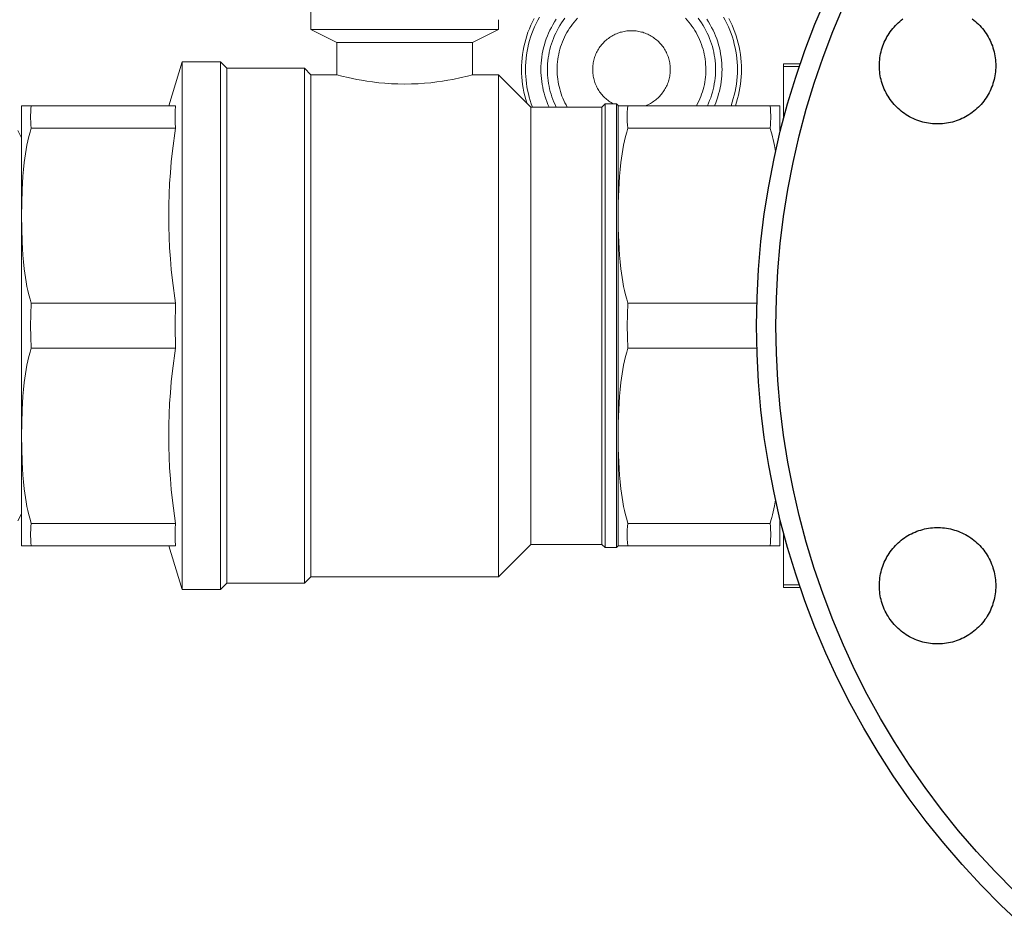
# Model space of a CAD drawing. Units: millimetres. Extents: x -1807 to 4660, y -2200 to 3801.
# Drawn here: x 4296 to 4449, y 145 to 285 of the extents above; entities that cross this region are included whole.
import ezdxf

# ---------------------------------------------------------------- set-up
doc = ezdxf.new("R2010")
doc.units = ezdxf.units.MM
for name, color, linetype, lineweight, true_color in [('Make2D$Visible$Curves$0', 254, 'Continuous', 0, 0xbebebe), ('Make2D$Visible$Curves$3DCOLOR40', 40, 'Continuous', 0, 0xffbf00), ('Make2D$Visible$Curves$3DCPCOLOR254', 7, 'Continuous', 0, 0xd6d6d6)]:
    doc.layers.add(name, color=color, linetype=linetype, lineweight=lineweight, true_color=true_color)

msp = doc.modelspace()

# ---------------------------------------------------------------- linework, layer by layer
at = {"layer": 'Make2D$Visible$Curves$0', "color": 0, "linetype": 'ByBlock', "lineweight": -2}
for points in [[(4451.16, 145.1), (4448, 148.07), (4444.95, 151.15), (4442, 154.34), (4439.17, 157.62), (4436.45, 161), (4433.85, 164.48), (4431.37, 168.04), (4429.02, 171.69), (4426.8, 175.41), (4424.7, 179.21), (4422.74, 183.09), (4420.92, 187.02), (4419.23, 191.02), (4417.69, 195.07), (4416.28, 199.18), (4415.02, 203.33), (4413.9, 207.52), (4412.93, 211.75), (4412.11, 216.01), (4411.43, 220.3), (4410.91, 224.61), (4410.53, 228.93), (4410.31, 233.26), (4410.23, 237.6), (4410.31, 241.94), (4410.53, 246.27), (4410.91, 250.59), (4411.43, 254.9), (4412.11, 259.19), (4412.93, 263.45), (4413.9, 267.68), (4415.02, 271.87), (4416.28, 276.02), (4417.69, 280.13), (4419.23, 284.18), (4420.92, 288.18)], [(4450.09, 150.22), (4447.11, 153.23), (4444.24, 156.33), (4441.47, 159.54), (4438.82, 162.84), (4436.28, 166.23), (4433.87, 169.71), (4431.57, 173.27), (4429.4, 176.91), (4427.36, 180.62), (4425.44, 184.39), (4423.66, 188.24), (4422.02, 192.14), (4420.51, 196.1), (4419.14, 200.1), (4417.91, 204.15), (4416.82, 208.25), (4415.87, 212.37), (4415.06, 216.53), (4414.41, 220.71), (4413.89, 224.92), (4413.52, 229.14), (4413.3, 233.37), (4413.23, 237.6), (4413.3, 241.83), (4413.52, 246.06), (4413.89, 250.28), (4414.41, 254.49), (4415.06, 258.67), (4415.87, 262.83), (4416.82, 266.96), (4417.91, 271.05), (4419.14, 275.1), (4420.51, 279.11), (4422.02, 283.06), (4423.66, 286.96)], [(4429.22, 277.78), (4429.23, 278.09), (4429.25, 278.4), (4429.27, 278.71), (4429.31, 279.02), (4429.36, 279.33), (4429.42, 279.63), (4429.49, 279.94), (4429.56, 280.24), (4429.65, 280.53), (4429.75, 280.83), (4429.86, 281.12), (4429.98, 281.41), (4430.11, 281.69), (4430.25, 281.96), (4430.4, 282.24), (4430.56, 282.5), (4430.73, 282.77), (4430.91, 283.02), (4431.09, 283.27), (4431.29, 283.51), (4431.49, 283.75), (4431.7, 283.98), (4431.91, 284.2), (4432.14, 284.42), (4432.37, 284.62), (4432.61, 284.82), (4432.86, 285.01)], [(4443.59, 285.01), (4443.83, 284.82), (4444.07, 284.62), (4444.31, 284.42), (4444.53, 284.2), (4444.75, 283.98), (4444.96, 283.75), (4445.16, 283.51), (4445.36, 283.27), (4445.54, 283.02), (4445.72, 282.77), (4445.89, 282.5), (4446.04, 282.24), (4446.19, 281.96), (4446.33, 281.69), (4446.46, 281.41), (4446.58, 281.12), (4446.69, 280.83), (4446.79, 280.53), (4446.88, 280.24), (4446.96, 279.94), (4447.03, 279.63), (4447.09, 279.33), (4447.14, 279.02), (4447.18, 278.71), (4447.2, 278.4), (4447.22, 278.09), (4447.22, 277.78)], [(4447.22, 277.78), (4447.22, 277.47), (4447.2, 277.16), (4447.18, 276.85), (4447.14, 276.54), (4447.09, 276.24), (4447.03, 275.93), (4446.96, 275.63), (4446.88, 275.33), (4446.79, 275.03), (4446.69, 274.74), (4446.58, 274.45), (4446.46, 274.16), (4446.33, 273.88), (4446.19, 273.6), (4446.04, 273.33), (4445.89, 273.06), (4445.72, 272.8), (4445.54, 272.54), (4445.36, 272.29), (4445.16, 272.05), (4444.96, 271.81), (4444.75, 271.59), (4444.53, 271.36), (4444.31, 271.15), (4444.07, 270.94), (4443.83, 270.75), (4443.59, 270.56), (4443.34, 270.38), (4443.08, 270.2), (4442.81, 270.04), (4442.54, 269.89), (4442.27, 269.74), (4441.99, 269.61), (4441.7, 269.48), (4441.42, 269.37), (4441.12, 269.26), (4440.83, 269.17), (4440.53, 269.08), (4440.23, 269.01), (4439.92, 268.94), (4439.62, 268.89), (4439.31, 268.85), (4439, 268.82), (4438.69, 268.79), (4438.38, 268.78), (4438.07, 268.78), (4437.76, 268.79), (4437.45, 268.82), (4437.14, 268.85), (4436.83, 268.89), (4436.52, 268.94), (4436.22, 269.01), (4435.92, 269.08), (4435.62, 269.17), (4435.32, 269.26), (4435.03, 269.37), (4434.74, 269.48), (4434.46, 269.61), (4434.18, 269.74), (4433.9, 269.89), (4433.63, 270.04), (4433.37, 270.2), (4433.11, 270.38), (4432.86, 270.56), (4432.61, 270.75), (4432.37, 270.94), (4432.14, 271.15), (4431.91, 271.36), (4431.7, 271.59), (4431.49, 271.81), (4431.29, 272.05), (4431.09, 272.29), (4430.91, 272.54), (4430.73, 272.8), (4430.56, 273.06), (4430.4, 273.33), (4430.25, 273.6), (4430.11, 273.88), (4429.98, 274.16), (4429.86, 274.45), (4429.75, 274.74), (4429.65, 275.03), (4429.56, 275.33), (4429.49, 275.63), (4429.42, 275.93), (4429.36, 276.24), (4429.31, 276.54), (4429.27, 276.85), (4429.25, 277.16), (4429.23, 277.47), (4429.22, 277.78)], [(4429.22, 197.42), (4429.23, 197.73), (4429.25, 198.04), (4429.27, 198.35), (4429.31, 198.66), (4429.36, 198.96), (4429.42, 199.27), (4429.49, 199.57), (4429.56, 199.87), (4429.65, 200.17), (4429.75, 200.46), (4429.86, 200.76), (4429.98, 201.04), (4430.11, 201.32), (4430.25, 201.6), (4430.4, 201.87), (4430.56, 202.14), (4430.73, 202.4), (4430.91, 202.66), (4431.09, 202.91), (4431.29, 203.15), (4431.49, 203.39), (4431.7, 203.62), (4431.91, 203.84), (4432.14, 204.05), (4432.37, 204.26), (4432.61, 204.46), (4432.86, 204.64), (4433.11, 204.83), (4433.37, 205), (4433.63, 205.16), (4433.9, 205.31), (4434.18, 205.46), (4434.46, 205.59), (4434.74, 205.72), (4435.03, 205.83), (4435.32, 205.94), (4435.62, 206.03), (4435.92, 206.12), (4436.22, 206.19), (4436.52, 206.26), (4436.83, 206.31), (4437.14, 206.35), (4437.45, 206.39), (4437.76, 206.41), (4438.07, 206.42), (4438.38, 206.42), (4438.69, 206.41), (4439, 206.39), (4439.31, 206.35), (4439.62, 206.31), (4439.92, 206.26), (4440.23, 206.19), (4440.53, 206.12), (4440.83, 206.03), (4441.12, 205.94), (4441.42, 205.83), (4441.7, 205.72), (4441.99, 205.59), (4442.27, 205.46), (4442.54, 205.31), (4442.81, 205.16), (4443.08, 205), (4443.34, 204.83), (4443.59, 204.64), (4443.83, 204.46), (4444.07, 204.26), (4444.31, 204.05), (4444.53, 203.84), (4444.75, 203.62), (4444.96, 203.39), (4445.16, 203.15), (4445.36, 202.91), (4445.54, 202.66), (4445.72, 202.4), (4445.89, 202.14), (4446.04, 201.87), (4446.19, 201.6), (4446.33, 201.32), (4446.46, 201.04), (4446.58, 200.76), (4446.69, 200.46), (4446.79, 200.17), (4446.88, 199.87), (4446.96, 199.57), (4447.03, 199.27), (4447.09, 198.96), (4447.14, 198.66), (4447.18, 198.35), (4447.2, 198.04), (4447.22, 197.73), (4447.22, 197.42)], [(4447.22, 197.42), (4447.22, 197.11), (4447.2, 196.8), (4447.18, 196.49), (4447.14, 196.18), (4447.09, 195.87), (4447.03, 195.57), (4446.96, 195.27), (4446.88, 194.96), (4446.79, 194.67), (4446.69, 194.37), (4446.58, 194.08), (4446.46, 193.8), (4446.33, 193.51), (4446.19, 193.24), (4446.04, 192.96), (4445.89, 192.7), (4445.72, 192.43), (4445.54, 192.18), (4445.36, 191.93), (4445.16, 191.69), (4444.96, 191.45), (4444.75, 191.22), (4444.53, 191), (4444.31, 190.79), (4444.07, 190.58), (4443.83, 190.38), (4443.59, 190.19), (4443.34, 190.01), (4443.08, 189.84), (4442.81, 189.68), (4442.54, 189.52), (4442.27, 189.38), (4441.99, 189.24), (4441.7, 189.12), (4441.42, 189), (4441.12, 188.9), (4440.83, 188.8), (4440.53, 188.72), (4440.23, 188.64), (4439.92, 188.58), (4439.62, 188.53), (4439.31, 188.48), (4439, 188.45), (4438.69, 188.43), (4438.38, 188.42), (4438.07, 188.42), (4437.76, 188.43), (4437.45, 188.45), (4437.14, 188.48), (4436.83, 188.53), (4436.52, 188.58), (4436.22, 188.64), (4435.92, 188.72), (4435.62, 188.8), (4435.32, 188.9), (4435.03, 189), (4434.74, 189.12), (4434.46, 189.24), (4434.18, 189.38), (4433.9, 189.52), (4433.63, 189.68), (4433.37, 189.84), (4433.11, 190.01), (4432.86, 190.19), (4432.61, 190.38), (4432.37, 190.58), (4432.14, 190.79), (4431.91, 191), (4431.7, 191.22), (4431.49, 191.45), (4431.29, 191.69), (4431.09, 191.93), (4430.91, 192.18), (4430.73, 192.43), (4430.56, 192.7), (4430.4, 192.96), (4430.25, 193.24), (4430.11, 193.51), (4429.98, 193.8), (4429.86, 194.08), (4429.75, 194.37), (4429.65, 194.67), (4429.56, 194.96), (4429.49, 195.27), (4429.42, 195.57), (4429.36, 195.87), (4429.31, 196.18), (4429.27, 196.49), (4429.25, 196.8), (4429.23, 197.11), (4429.22, 197.42)]]:
    msp.add_lwpolyline(points, dxfattribs=at)
at = {"layer": 'Make2D$Visible$Curves$0'}
for points in [[(4375.84, 285.09), (4375.58, 284.57), (4375.33, 284.04), (4375.1, 283.49), (4374.89, 282.95), (4374.71, 282.39), (4374.54, 281.83), (4374.39, 281.26), (4374.26, 280.69), (4374.14, 280.11), (4374.05, 279.53), (4373.98, 278.95), (4373.93, 278.37), (4373.9, 277.78), (4373.89, 277.19)], [(4374.51, 277.19), (4374.52, 277.76), (4374.55, 278.32), (4374.6, 278.89), (4374.67, 279.45), (4374.76, 280.01), (4374.86, 280.56), (4374.99, 281.11), (4375.13, 281.66), (4375.3, 282.2), (4375.48, 282.74), (4375.68, 283.26), (4375.9, 283.79), (4376.14, 284.3), (4376.39, 284.8), (4376.66, 285.3)], [(4379.23, 284.95), (4378.97, 284.54), (4378.73, 284.12), (4378.5, 283.7), (4378.28, 283.27), (4378.08, 282.83), (4377.89, 282.38), (4377.72, 281.93), (4377.56, 281.47), (4377.42, 281.01), (4377.3, 280.54), (4377.19, 280.07), (4377.1, 279.6), (4377.03, 279.12), (4376.97, 278.64), (4376.93, 278.16), (4376.9, 277.68), (4376.89, 277.19)], [(4380.59, 285.12), (4380.32, 284.76), (4380.07, 284.39), (4379.83, 284.01), (4379.6, 283.63), (4379.38, 283.23), (4379.18, 282.83), (4378.99, 282.43), (4378.82, 282.01), (4378.66, 281.59), (4378.51, 281.17), (4378.38, 280.74), (4378.27, 280.3), (4378.17, 279.87), (4378.09, 279.43), (4378.02, 278.98), (4377.96, 278.54), (4377.92, 278.09), (4377.9, 277.64), (4377.89, 277.19)], [(4382.55, 285.11), (4382.28, 284.82), (4382.03, 284.52), (4381.78, 284.21), (4381.54, 283.89), (4381.32, 283.56), (4381.1, 283.23), (4380.9, 282.89), (4380.71, 282.54), (4380.53, 282.18), (4380.36, 281.82), (4380.21, 281.46), (4380.07, 281.08), (4379.94, 280.71), (4379.83, 280.33), (4379.73, 279.95), (4379.64, 279.56), (4379.56, 279.17), (4379.5, 278.78), (4379.45, 278.38), (4379.42, 277.99), (4379.4, 277.59), (4379.39, 277.19)], [(4402.39, 277.19), (4402.39, 277.59), (4402.36, 277.99), (4402.33, 278.38), (4402.28, 278.78), (4402.22, 279.17), (4402.15, 279.56), (4402.06, 279.95), (4401.96, 280.33), (4401.84, 280.71), (4401.71, 281.08), (4401.57, 281.46), (4401.42, 281.82), (4401.25, 282.18), (4401.07, 282.54), (4400.88, 282.89), (4400.68, 283.23), (4400.47, 283.56), (4400.24, 283.89), (4400.01, 284.21), (4399.76, 284.52), (4399.5, 284.82), (4399.23, 285.11)], [(4403.89, 277.19), (4403.88, 277.64), (4403.86, 278.09), (4403.82, 278.54), (4403.77, 278.98), (4403.7, 279.43), (4403.61, 279.87), (4403.51, 280.3), (4403.4, 280.74), (4403.27, 281.17), (4403.12, 281.59), (4402.97, 282.01), (4402.79, 282.43), (4402.6, 282.83), (4402.4, 283.23), (4402.19, 283.63), (4401.96, 284.01), (4401.72, 284.39), (4401.46, 284.76), (4401.19, 285.12)], [(4404.89, 277.19), (4404.88, 277.68), (4404.86, 278.16), (4404.82, 278.64), (4404.76, 279.12), (4404.68, 279.6), (4404.59, 280.07), (4404.49, 280.54), (4404.36, 281.01), (4404.22, 281.47), (4404.07, 281.93), (4403.89, 282.38), (4403.71, 282.83), (4403.51, 283.27), (4403.29, 283.7), (4403.06, 284.12), (4402.81, 284.54), (4402.55, 284.95)], [(4405.12, 285.3), (4405.39, 284.8), (4405.65, 284.3), (4405.89, 283.79), (4406.1, 283.26), (4406.3, 282.74), (4406.49, 282.2), (4406.65, 281.66), (4406.79, 281.11), (4406.92, 280.56), (4407.03, 280.01), (4407.11, 279.45), (4407.18, 278.89), (4407.23, 278.32), (4407.26, 277.76), (4407.27, 277.19)], [(4407.89, 277.19), (4407.88, 277.78), (4407.85, 278.37), (4407.8, 278.95), (4407.73, 279.53), (4407.64, 280.11), (4407.53, 280.69), (4407.4, 281.26), (4407.25, 281.83), (4407.08, 282.39), (4406.89, 282.95), (4406.68, 283.49), (4406.45, 284.04), (4406.21, 284.57), (4405.94, 285.09)], [(4396.89, 277.19), (4396.89, 277.4), (4396.88, 277.61), (4396.86, 277.81), (4396.83, 278.02), (4396.8, 278.22), (4396.76, 278.43), (4396.72, 278.63), (4396.66, 278.83), (4396.6, 279.03), (4396.54, 279.22), (4396.46, 279.42), (4396.38, 279.61), (4396.3, 279.8), (4396.2, 279.98), (4396.11, 280.16), (4396, 280.34), (4395.89, 280.52), (4395.77, 280.69), (4395.65, 280.85), (4395.52, 281.01), (4395.38, 281.17), (4395.24, 281.32), (4395.1, 281.47), (4394.95, 281.61), (4394.79, 281.75), (4394.63, 281.88), (4394.47, 282.01), (4394.3, 282.13), (4394.13, 282.25), (4393.95, 282.35), (4393.77, 282.46), (4393.59, 282.55), (4393.4, 282.64), (4393.21, 282.73), (4393.02, 282.8), (4392.82, 282.87), (4392.63, 282.94), (4392.43, 282.99), (4392.23, 283.04), (4392.02, 283.09), (4391.82, 283.12), (4391.62, 283.15), (4391.41, 283.17), (4391.2, 283.18), (4391, 283.19), (4390.79, 283.19), (4390.58, 283.18), (4390.37, 283.17), (4390.17, 283.15), (4389.96, 283.12), (4389.76, 283.09), (4389.56, 283.04), (4389.36, 282.99), (4389.16, 282.94), (4388.96, 282.87), (4388.76, 282.8), (4388.57, 282.73), (4388.38, 282.64), (4388.2, 282.55), (4388.01, 282.46), (4387.83, 282.35), (4387.66, 282.25), (4387.48, 282.13), (4387.32, 282.01), (4387.15, 281.88), (4386.99, 281.75), (4386.84, 281.61), (4386.69, 281.47), (4386.54, 281.32), (4386.4, 281.17), (4386.27, 281.01), (4386.14, 280.85), (4386.01, 280.69), (4385.9, 280.52), (4385.78, 280.34), (4385.68, 280.16), (4385.58, 279.98), (4385.49, 279.8), (4385.4, 279.61), (4385.32, 279.42), (4385.25, 279.22), (4385.18, 279.03), (4385.12, 278.83), (4385.07, 278.63), (4385.02, 278.43), (4384.98, 278.22), (4384.95, 278.02), (4384.92, 277.81), (4384.91, 277.61), (4384.9, 277.4), (4384.89, 277.19)], [(4373.89, 277.19), (4373.9, 276.61), (4373.93, 276.03), (4373.98, 275.44), (4374.05, 274.87), (4374.14, 274.29), (4374.25, 273.71), (4374.38, 273.15), (4374.53, 272.58), (4374.7, 272.02)], [(4375.58, 271.39), (4375.39, 271.9), (4375.23, 272.41), (4375.08, 272.93), (4374.95, 273.45), (4374.83, 273.98), (4374.73, 274.51), (4374.65, 275.04), (4374.59, 275.58), (4374.55, 276.12), (4374.52, 276.65), (4374.51, 277.19)], [(4376.89, 277.19), (4376.9, 276.73), (4376.92, 276.27), (4376.96, 275.81), (4377.01, 275.36), (4377.08, 274.9), (4377.16, 274.45), (4377.26, 274), (4377.37, 273.55), (4377.5, 273.11), (4377.64, 272.67), (4377.8, 272.24), (4377.97, 271.81), (4378.15, 271.39)], [(4377.89, 277.19), (4377.9, 276.76), (4377.92, 276.33), (4377.96, 275.91), (4378.01, 275.48), (4378.07, 275.05), (4378.15, 274.63), (4378.24, 274.21), (4378.34, 273.8), (4378.46, 273.38), (4378.6, 272.97), (4378.74, 272.57), (4378.9, 272.17), (4379.07, 271.78), (4379.26, 271.39)], [(4379.39, 277.19), (4379.4, 276.81), (4379.42, 276.43), (4379.45, 276.05), (4379.49, 275.68), (4379.55, 275.3), (4379.62, 274.93), (4379.7, 274.56), (4379.79, 274.19), (4379.9, 273.82), (4380.01, 273.46), (4380.14, 273.1), (4380.28, 272.75), (4380.44, 272.4), (4380.6, 272.06), (4380.78, 271.72), (4380.96, 271.39)], [(4384.89, 277.19), (4384.9, 276.99), (4384.91, 276.79), (4384.92, 276.58), (4384.95, 276.38), (4384.98, 276.18), (4385.02, 275.98), (4385.06, 275.78), (4385.11, 275.59), (4385.17, 275.39), (4385.23, 275.2), (4385.3, 275.01), (4385.38, 274.82), (4385.46, 274.64), (4385.55, 274.45), (4385.65, 274.27), (4385.75, 274.1), (4385.86, 273.93), (4385.97, 273.76), (4386.09, 273.59), (4386.22, 273.43), (4386.35, 273.28), (4386.48, 273.13), (4386.62, 272.98), (4386.77, 272.84), (4386.92, 272.7), (4387.07, 272.57), (4387.23, 272.44), (4387.39, 272.32), (4387.56, 272.2), (4387.73, 272.09), (4387.9, 271.99), (4388.08, 271.89)], [(4393.07, 271.6), (4393.26, 271.68), (4393.44, 271.76), (4393.63, 271.85), (4393.81, 271.95), (4393.99, 272.05), (4394.16, 272.16), (4394.33, 272.28), (4394.5, 272.4), (4394.66, 272.53), (4394.82, 272.66), (4394.97, 272.79), (4395.12, 272.94), (4395.26, 273.08), (4395.4, 273.24), (4395.54, 273.39), (4395.66, 273.56), (4395.79, 273.72), (4395.9, 273.89), (4396.01, 274.06), (4396.12, 274.24), (4396.21, 274.42), (4396.31, 274.61), (4396.39, 274.79), (4396.47, 274.98), (4396.54, 275.18), (4396.61, 275.37), (4396.67, 275.57), (4396.72, 275.77), (4396.77, 275.97), (4396.8, 276.17), (4396.84, 276.37), (4396.86, 276.58), (4396.88, 276.78), (4396.89, 276.99), (4396.89, 277.19)], [(4400.94, 271.6), (4401.12, 271.94), (4401.3, 272.29), (4401.46, 272.65), (4401.6, 273.01), (4401.74, 273.37), (4401.86, 273.74), (4401.97, 274.12), (4402.07, 274.49), (4402.16, 274.87), (4402.23, 275.26), (4402.29, 275.64), (4402.33, 276.03), (4402.37, 276.41), (4402.39, 276.8), (4402.39, 277.19)], [(4402.63, 271.6), (4402.81, 272.01), (4402.98, 272.42), (4403.14, 272.83), (4403.28, 273.25), (4403.41, 273.68), (4403.52, 274.11), (4403.62, 274.54), (4403.7, 274.98), (4403.77, 275.42), (4403.82, 275.86), (4403.86, 276.3), (4403.88, 276.75), (4403.89, 277.19)], [(4403.73, 271.6), (4403.91, 272.04), (4404.08, 272.49), (4404.23, 272.95), (4404.37, 273.41), (4404.49, 273.87), (4404.6, 274.34), (4404.69, 274.81), (4404.76, 275.28), (4404.82, 275.76), (4404.86, 276.23), (4404.88, 276.71), (4404.89, 277.19)], [(4407.27, 277.19), (4407.26, 276.62), (4407.23, 276.05), (4407.18, 275.48), (4407.11, 274.92), (4407.02, 274.35), (4406.91, 273.79), (4406.79, 273.24), (4406.64, 272.69), (4406.47, 272.14), (4406.29, 271.6)], [(4406.95, 271.6), (4407.12, 272.14), (4407.28, 272.69), (4407.43, 273.24), (4407.55, 273.8), (4407.65, 274.36), (4407.74, 274.92), (4407.81, 275.49), (4407.85, 276.05), (4407.88, 276.62), (4407.89, 277.19)]]:
    msp.add_lwpolyline(points, dxfattribs=at)
at = {"layer": 'Make2D$Visible$Curves$3DCOLOR40'}
for points in [[(4341.33, 283.39), (4341.33, 289.39)], [(4370.33, 284.89), (4370.33, 283.39)], [(4341.33, 283.39), (4370.33, 283.39)], [(4345.33, 281.39), (4341.33, 283.39)], [(4370.33, 283.39), (4366.33, 281.39)], [(4345.33, 281.39), (4366.33, 281.39)], [(4345.33, 276.39), (4345.33, 281.39)], [(4366.33, 281.39), (4366.33, 276.39)], [(4319.33, 271.6), (4321.41, 278.39)], [(4321.41, 278.39), (4327.33, 278.39)], [(4321.41, 278.39), (4321.41, 237.6)], [(4327.33, 278.39), (4328.33, 277.39)], [(4327.33, 278.39), (4327.33, 196.81)], [(4328.33, 277.39), (4340.33, 277.39)], [(4328.33, 197.81), (4328.33, 277.39)], [(4340.33, 277.39), (4341.33, 276.39)], [(4340.33, 277.39), (4340.33, 197.81)], [(4341.33, 276.39), (4345.33, 276.39)], [(4341.33, 276.39), (4341.33, 198.81)], [(4355.83, 274.94), (4354.78, 274.96), (4353.76, 275), (4352.76, 275.07), (4351.8, 275.16), (4350.87, 275.27), (4349.99, 275.4), (4349.17, 275.53), (4348.4, 275.67), (4347.1, 275.95), (4346.13, 276.18), (4345.33, 276.39)], [(4366.33, 276.39), (4365.52, 276.18), (4364.56, 275.95), (4363.25, 275.67), (4362.49, 275.53), (4361.66, 275.4), (4360.78, 275.27), (4359.86, 275.16), (4358.9, 275.07), (4357.9, 275), (4356.87, 274.96), (4355.83, 274.94)], [(4366.33, 276.39), (4370.33, 276.39)], [(4370.33, 276.39), (4370.33, 198.81)], [(4370.33, 276.39), (4375.33, 271.39)], [(4296.58, 271.6), (4298.09, 271.6)], [(4296.58, 271.6), (4296.58, 254.6)], [(4298.09, 271.6), (4298.04, 271.11), (4298, 270.61), (4297.99, 270.12), (4297.99, 269.62), (4298, 269.12), (4298.04, 268.63), (4298.09, 268.14)], [(4320.38, 271.6), (4298.09, 271.6)], [(4320.38, 271.6), (4320.34, 270.74), (4320.33, 269.87), (4320.34, 269), (4320.38, 268.14)], [(4375.33, 203.81), (4375.33, 271.39)], [(4375.33, 271.39), (4386.33, 271.39)], [(4386.33, 271.39), (4386.83, 271.89)], [(4386.33, 271.39), (4386.33, 203.81)], [(4386.83, 271.89), (4386.83, 203.31)], [(4386.83, 271.89), (4388.58, 271.89)], [(4388.58, 271.89), (4388.83, 271.64)], [(4388.58, 271.89), (4388.58, 203.31)], [(4388.83, 271.64), (4388.83, 203.56)], [(4388.83, 271.6), (4390.34, 271.6)], [(4390.34, 271.6), (4390.29, 271.11), (4390.25, 270.61), (4390.24, 270.12), (4390.24, 269.62), (4390.25, 269.12), (4390.29, 268.63), (4390.34, 268.14)], [(4412.32, 271.6), (4390.34, 271.6)], [(4412.32, 268.14), (4412.37, 268.63), (4412.4, 269.12), (4412.42, 269.62), (4412.42, 270.12), (4412.4, 270.61), (4412.37, 271.11), (4412.32, 271.6)], [(4413.83, 271.6), (4412.32, 271.6)], [(4413.83, 271.6), (4413.83, 267.37)], [(4298.09, 268.14), (4297.9, 267.49), (4297.72, 266.84), (4297.56, 266.18), (4297.42, 265.52), (4297.3, 264.85), (4297.18, 264.17), (4297.08, 263.49), (4296.99, 262.8), (4296.88, 261.76), (4296.79, 260.71), (4296.66, 258.62), (4296.6, 256.58), (4296.58, 254.6)], [(4320.38, 268.14), (4298.09, 268.14)], [(4320.38, 268.14), (4319.92, 264.62), (4319.74, 262.92), (4319.59, 261.24), (4319.48, 259.57), (4319.39, 257.92), (4319.34, 256.26), (4319.33, 254.6)], [(4390.34, 268.14), (4390.15, 267.49), (4389.97, 266.84), (4389.81, 266.18), (4389.67, 265.52), (4389.55, 264.85), (4389.43, 264.17), (4389.33, 263.49), (4389.24, 262.8), (4389.13, 261.76), (4389.04, 260.71), (4388.91, 258.62), (4388.85, 256.58), (4388.83, 254.6)], [(4390.34, 268.14), (4412.32, 268.14)], [(4413.17, 264.53), (4413, 265.45), (4412.8, 266.36), (4412.69, 266.81), (4412.58, 267.26), (4412.45, 267.7), (4412.32, 268.14)], [(4296.58, 254.6), (4296.6, 252.62), (4296.66, 250.58), (4296.79, 248.49), (4296.88, 247.45), (4296.99, 246.4), (4297.08, 245.71), (4297.18, 245.03), (4297.3, 244.36), (4297.42, 243.68), (4297.56, 243.02), (4297.72, 242.36), (4297.9, 241.71), (4298.09, 241.06)], [(4296.58, 254.6), (4296.58, 220.6)], [(4319.33, 254.6), (4319.34, 252.94), (4319.39, 251.28), (4319.48, 249.63), (4319.59, 247.96), (4319.74, 246.28), (4319.92, 244.58), (4320.38, 241.06)], [(4388.83, 254.6), (4388.85, 252.62), (4388.91, 250.58), (4389.04, 248.49), (4389.13, 247.45), (4389.24, 246.4), (4389.33, 245.71), (4389.43, 245.03), (4389.55, 244.36), (4389.67, 243.68), (4389.81, 243.02), (4389.97, 242.36), (4390.15, 241.71), (4390.34, 241.06)], [(4298.09, 241.06), (4298.01, 239.33), (4297.98, 237.6), (4298.01, 235.87), (4298.09, 234.14)], [(4320.38, 241.06), (4298.09, 241.06)], [(4320.38, 241.06), (4320.33, 237.6)], [(4390.34, 241.06), (4390.26, 239.33), (4390.23, 237.6), (4390.26, 235.87), (4390.34, 234.14)], [(4410.28, 241.06), (4390.34, 241.06)], [(4320.33, 237.6), (4320.38, 234.14)], [(4321.41, 237.6), (4321.41, 196.81)], [(4298.09, 234.14), (4297.9, 233.49), (4297.72, 232.84), (4297.56, 232.18), (4297.42, 231.52), (4297.3, 230.85), (4297.18, 230.17), (4297.08, 229.49), (4296.99, 228.8), (4296.88, 227.76), (4296.79, 226.71), (4296.66, 224.62), (4296.6, 222.58), (4296.58, 220.6)], [(4298.09, 234.14), (4320.38, 234.14)], [(4320.38, 234.14), (4319.92, 230.62), (4319.74, 228.92), (4319.59, 227.24), (4319.48, 225.57), (4319.39, 223.92), (4319.34, 222.26), (4319.33, 220.6)], [(4390.34, 234.14), (4390.15, 233.49), (4389.97, 232.84), (4389.81, 232.18), (4389.67, 231.52), (4389.55, 230.85), (4389.43, 230.17), (4389.33, 229.49), (4389.24, 228.8), (4389.13, 227.76), (4389.04, 226.71), (4388.91, 224.62), (4388.85, 222.58), (4388.83, 220.6)], [(4390.34, 234.14), (4410.28, 234.14)], [(4298.09, 207.06), (4297.9, 207.71), (4297.72, 208.36), (4297.56, 209.02), (4297.42, 209.68), (4297.3, 210.36), (4297.18, 211.03), (4297.08, 211.71), (4296.99, 212.4), (4296.88, 213.45), (4296.79, 214.49), (4296.66, 216.58), (4296.6, 218.62), (4296.58, 220.6)], [(4296.58, 220.6), (4296.58, 203.6)], [(4319.33, 220.6), (4319.34, 218.94), (4319.39, 217.28), (4319.48, 215.63), (4319.59, 213.96), (4319.74, 212.28), (4319.92, 210.58), (4320.38, 207.06)], [(4388.83, 220.6), (4388.85, 218.62), (4388.91, 216.58), (4389.04, 214.49), (4389.13, 213.45), (4389.24, 212.4), (4389.33, 211.71), (4389.43, 211.03), (4389.55, 210.36), (4389.67, 209.68), (4389.81, 209.02), (4389.97, 208.36), (4390.15, 207.71), (4390.34, 207.06)], [(4412.32, 207.06), (4412.45, 207.5), (4412.58, 207.95), (4412.69, 208.39), (4412.8, 208.84), (4413, 209.75), (4413.17, 210.68)], [(4298.09, 207.06), (4298.04, 206.57), (4298, 206.08), (4297.99, 205.58), (4297.99, 205.08), (4298, 204.59), (4298.04, 204.09), (4298.09, 203.6)], [(4320.38, 207.06), (4298.09, 207.06)], [(4320.38, 207.06), (4320.34, 206.2), (4320.33, 205.33), (4320.34, 204.47), (4320.38, 203.6)], [(4390.34, 207.06), (4390.29, 206.57), (4390.25, 206.08), (4390.24, 205.58), (4390.24, 205.08), (4390.25, 204.59), (4390.29, 204.09), (4390.34, 203.6)], [(4412.32, 207.06), (4390.34, 207.06)], [(4412.32, 203.6), (4412.37, 204.09), (4412.4, 204.59), (4412.42, 205.08), (4412.42, 205.58), (4412.4, 206.08), (4412.37, 206.57), (4412.32, 207.06)], [(4413.83, 207.83), (4413.83, 203.6)], [(4296.58, 203.6), (4298.09, 203.6)], [(4298.09, 203.6), (4320.38, 203.6)], [(4321.41, 196.81), (4319.33, 203.6)], [(4375.33, 203.81), (4370.33, 198.81)], [(4386.33, 203.81), (4375.33, 203.81)], [(4386.83, 203.31), (4386.33, 203.81)], [(4388.58, 203.31), (4386.83, 203.31)], [(4388.83, 203.56), (4388.58, 203.31)], [(4388.83, 203.6), (4390.34, 203.6)], [(4390.34, 203.6), (4412.32, 203.6)], [(4412.32, 203.6), (4413.83, 203.6)], [(4341.33, 198.81), (4340.33, 197.81)], [(4370.33, 198.81), (4341.33, 198.81)], [(4327.33, 196.81), (4321.41, 196.81)], [(4328.33, 197.81), (4327.33, 196.81)], [(4340.33, 197.81), (4328.33, 197.81)]]:
    msp.add_lwpolyline(points, dxfattribs=at)
at = {"layer": 'Make2D$Visible$Curves$3DCPCOLOR254'}
for points in [[(4414.4, 277.66), (4414.4, 278.05)], [(4414.4, 278.05), (4416.96, 278.05)], [(4414.4, 277.66), (4414.4, 269.61)], [(4416.82, 277.66), (4414.4, 277.66)], [(4296.01, 267.75), (4296.58, 266.66)], [(4296.58, 208.54), (4296.01, 207.45)], [(4414.4, 197.54), (4414.4, 205.6)], [(4414.4, 197.54), (4414.4, 197.15)], [(4416.82, 197.54), (4414.4, 197.54)], [(4416.96, 197.15), (4414.4, 197.15)]]:
    msp.add_lwpolyline(points, dxfattribs=at)

doc.saveas('drawing.dxf')
